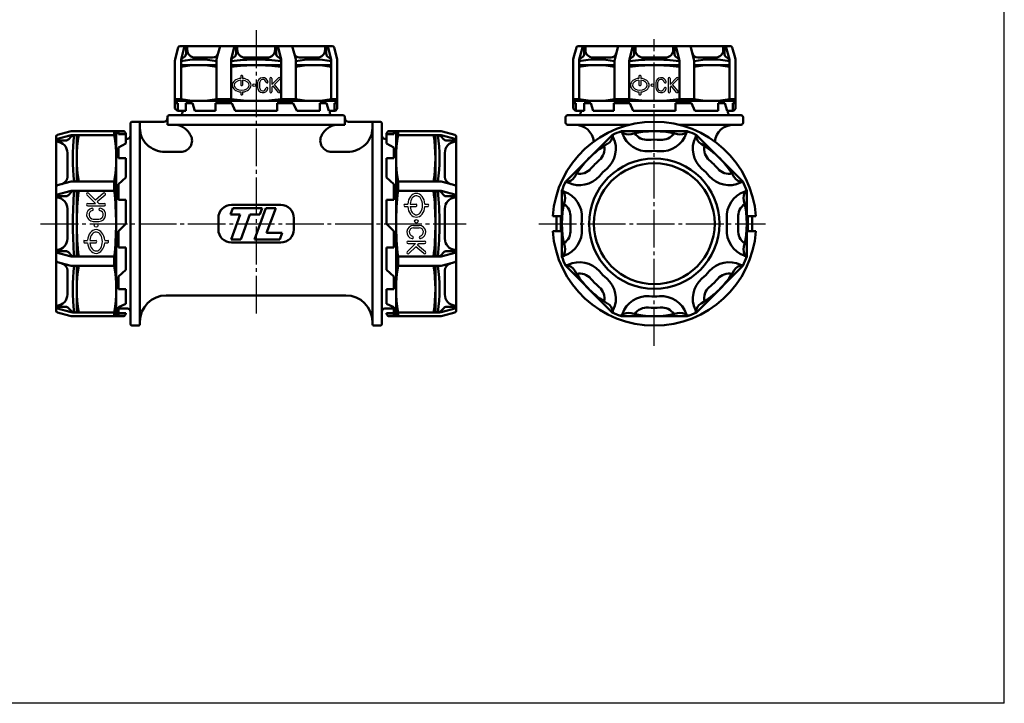
# Model space of a CAD drawing. Units: millimetres. Extents: x 24 to 820, y 18 to 576.
# Drawn here: x 559 to 820, y 18 to 199 of the extents above; entities that cross this region are included whole.
import ezdxf

# ---------------------------------------------------------------- set-up
doc = ezdxf.new("R2010")
doc.units = ezdxf.units.MM
doc.linetypes.add('一点鎖線', pattern=[13, 10, -1, 1, -1])
doc.linetypes.add('実線', pattern=[0])
doc.layers.add('作図1', color=1, linetype='実線', lineweight=30)
doc.layers.add('基準ﾚｲﾔｸﾞﾙｰﾌﾟ', color=3, linetype='実線', lineweight=30)

# ---------------------------------------------------------------- blocks, each defined once
blk = doc.blocks.new('BLKF046')
at = {"color": 0, "linetype": 'ByBlock', "lineweight": -2}
for p, q in [((576.59, 152.4), (578.82, 150.18)), ((577.03, 152.85), (578.84, 151.05)), ((581, 152.87), (578.84, 151.05)), ((581.41, 152.39), (579.28, 150.6)), ((576.81, 150.18), (578.82, 150.18)), ((576.81, 149.55), (581.2, 149.55)), ((579.28, 150.6), (579.7, 150.18)), ((579.7, 150.18), (581.2, 150.18)), ((578.26, 146.04), (579.76, 146.04)), ((578.26, 145.41), (579.76, 145.41)), ((575.87, 140.39), (576.73, 140.39)), ((575.87, 139.76), (576.73, 139.76)), ((577.36, 140.39), (579.01, 140.39)), ((577.36, 139.76), (579.01, 139.76)), ((581.29, 140.39), (582.15, 140.39)), ((581.29, 139.76), (582.15, 139.76))]:
    blk.add_line(p, q, dxfattribs=at)
blk.add_circle((579.01, 144.31), 0.471, dxfattribs=at)
for centre, radius, start, end in [((576.81, 152.63), 0.314, 45, 225), ((581.2, 152.63), 0.314, 310, 130), ((576.81, 149.86), 0.314, 90, 270), ((578.26, 147.17), 1.76, 100.3232, 270), ((577.94, 148.58), 0.314, 282.5559, 102.5559), ((580.08, 148.58), 0.314, 77.4441, 257.4441), ((579.76, 147.17), 1.76, 270, 77.4441), ((581.2, 149.86), 0.314, 270, 90), ((578.26, 147.17), 1.13, 102.5559, 270), ((579.76, 147.17), 1.13, 270, 77.4441), ((576.11, 140.08), 0.392, 126.8699, 233.1301), ((578.77, 140.08), 0.392, 306.8699, 53.1301), ((581.91, 140.08), 0.392, 306.8699, 53.1301)]:
    blk.add_arc(centre, radius, start, end, dxfattribs=at)
for major_axis, ratio, start_param, end_param in [((0, -3.14), 0.73, 1.670964, 4.612222), ((0, -2.51), 0.6625, 4.837717, 10.870194), ((0, -3.14), 0.73, 4.812556, 7.753814)]:
    blk.add_ellipse((579.01, 140.08), major_axis=major_axis, ratio=ratio, start_param=start_param, end_param=end_param, dxfattribs=at)
blk = doc.blocks.new('BLKF045')
at = {"color": 0, "linetype": 'ByBlock', "lineweight": -2}
for p, q in [((568.41, 144.8), (568.41, 167.85)), ((572.03, 169.2), (568.78, 168.33)), ((572.03, 168.18), (568.78, 167.31)), ((571.71, 167.13), (572.51, 167.97)), ((586.41, 169.3), (572.81, 169.3)), ((583.81, 168.28), (572.81, 168.28)), ((573.91, 155.97), (573.91, 168.28)), ((583.81, 168.28), (583.81, 169.3)), ((584.31, 144.82), (584.31, 169.3)), ((584.91, 168.47), (584.91, 169.3)), ((584.91, 169.22), (586.5, 169.22)), ((584.91, 168.47), (586.91, 168.47)), ((586.91, 168.8), (586.41, 169.3)), ((586.41, 169.22), (586.41, 169.3)), ((586.91, 166.02), (586.91, 168.8)), ((568.41, 166.83), (570.99, 166.83)), ((586.91, 166.02), (584.91, 164.95)), ((584.91, 162.13), (584.91, 164.95)), ((571.41, 157.24), (571.41, 163.54)), ((584.91, 162.13), (586.91, 162.13)), ((586.91, 157.05), (586.91, 162.13)), ((586.91, 157.05), (584.91, 155.28)), ((572.03, 155.87), (568.78, 155)), ((583.81, 155.97), (572.81, 155.97)), ((583.81, 153.51), (583.81, 155.97)), ((584.91, 151.14), (584.91, 155.28)), ((568.41, 152.05), (570.99, 152.05)), ((572.03, 153.4), (568.78, 152.53)), ((571.71, 152.36), (572.51, 153.2)), ((583.81, 153.51), (572.81, 153.51)), ((573.91, 144.8), (573.91, 153.51)), ((571.41, 144.8), (571.41, 148.77)), ((584.91, 151.14), (586.91, 151.14)), ((586.91, 144.8), (586.91, 151.14)), ((568.41, 144.8), (568.41, 121.76)), ((571.41, 144.8), (571.41, 140.84)), ((573.91, 144.8), (573.91, 136.1)), ((584.31, 144.79), (584.31, 120.3)), ((584.91, 142.81), (586.91, 144.8)), ((584.91, 142.81), (584.91, 138.46)), ((586.91, 138.46), (584.91, 138.46)), ((586.91, 138.46), (586.91, 132.55)), ((568.41, 137.56), (570.99, 137.56)), ((572.03, 136.2), (568.78, 137.07)), ((571.71, 137.25), (572.51, 136.41)), ((583.81, 136.1), (572.81, 136.1)), ((583.81, 136.1), (583.81, 133.63)), ((572.03, 133.74), (568.78, 134.61)), ((583.81, 133.63), (572.81, 133.63)), ((573.91, 133.63), (573.91, 121.32)), ((571.41, 132.37), (571.41, 126.07)), ((584.91, 130.86), (586.91, 132.55)), ((584.91, 130.86), (584.91, 127.49)), ((586.91, 127.49), (584.91, 127.49)), ((586.91, 127.49), (586.91, 123.59)), ((568.41, 122.78), (570.99, 122.78)), ((584.91, 122.66), (586.91, 123.59)), ((584.91, 122.66), (584.91, 120.3)), ((572.03, 121.43), (568.78, 122.3)), ((572.03, 120.41), (568.78, 121.28)), ((571.71, 122.47), (572.51, 121.63)), ((583.81, 121.32), (572.81, 121.32)), ((586.41, 120.3), (572.81, 120.3)), ((583.81, 121.32), (583.81, 120.3)), ((584.91, 121.14), (586.91, 121.14)), ((584.91, 120.38), (586.5, 120.38)), ((586.91, 120.8), (586.41, 120.3)), ((586.91, 121.14), (586.91, 120.8))]:
    blk.add_line(p, q, dxfattribs=at)
for centre, radius, start, end in [((568.91, 167.85), 0.5, 105, 180), ((568.91, 166.83), 0.5, 105, 180), ((570.99, 167.83), 1, 270, 316.216), ((572.81, 166.3), 3, 90, 105), ((572.81, 165.28), 3, 90, 105), ((573.24, 167.28), 1, 90, 136.216), ((620.99, 162.13), 48.15, 172.656, 187.344), ((612.04, 162.13), 38.13, 170.7105, 189.2895), ((546.19, 162.13), 38.13, 350.7105, 9.2895), ((568.71, 166.83), 0.3, 180, 264.7841), ((568.41, 163.54), 3, 0, 84.7841), ((569.41, 157.24), 2, 285, 0), ((568.91, 154.52), 0.5, 105, 180), ((572.81, 152.97), 3, 90, 105), ((568.91, 152.05), 0.5, 105, 180), ((568.71, 152.05), 0.3, 180, 264.7841), ((568.41, 148.77), 3, 0, 84.7841), ((570.99, 153.05), 1, 270, 316.216), ((572.81, 150.51), 3, 90, 105), ((573.24, 152.51), 1, 90, 136.216), ((668.93, 144.8), 96.09, 174.8035, 180), ((649.91, 144.8), 76, 173.4241, 180), ((508.31, 144.8), 76, 0, 6.5759), ((668.93, 144.8), 96.09, 180, 185.1965), ((649.91, 144.8), 76, 180, 186.5759), ((508.31, 144.8), 76, 353.4241, 0), ((568.41, 140.84), 3, 275.2159, 0), ((568.71, 137.56), 0.3, 95.2159, 180), ((568.91, 137.56), 0.5, 180, 255), ((570.99, 136.56), 1, 43.784, 90), ((572.81, 139.1), 3, 255, 270), ((573.24, 137.1), 1, 223.784, 270), ((568.91, 135.09), 0.5, 180, 255), ((569.41, 132.37), 2, 0, 75), ((572.81, 136.63), 3, 255, 270), ((620.99, 127.48), 48.15, 172.656, 187.344), ((612.04, 127.48), 38.13, 170.7105, 189.2895), ((546.19, 127.48), 38.13, 350.7105, 9.2895), ((568.41, 126.07), 3, 275.2159, 0), ((568.71, 122.78), 0.3, 95.2159, 180), ((568.91, 122.78), 0.5, 180, 255), ((570.99, 121.78), 1, 43.784, 90), ((568.91, 121.76), 0.5, 180, 255), ((572.81, 124.32), 3, 255, 270), ((572.81, 123.3), 3, 255, 270), ((573.24, 122.32), 1, 223.784, 270)]:
    blk.add_arc(centre, radius, start, end, dxfattribs=at)
at = {"color": 0, "linetype": 'ByBlock', "lineweight": 30}
blk.add_blockref('BLKF046', (0, 0), dxfattribs=at)
blk = doc.blocks.new('BLKF070')
at = {"color": 0, "linetype": 'ByBlock', "lineweight": -2}
for p, q in [((660.72, 149.98), (661.58, 149.98)), ((660.72, 149.35), (661.58, 149.35)), ((662.2, 149.98), (663.85, 149.98)), ((662.21, 149.35), (663.85, 149.35)), ((666.13, 149.98), (666.99, 149.98)), ((666.13, 149.35), (666.99, 149.35)), ((663.1, 144.33), (664.61, 144.33)), ((663.1, 143.7), (664.61, 143.7)), ((661.44, 137.34), (663.66, 139.56)), ((661.66, 140.19), (666.05, 140.19)), ((661.66, 139.56), (663.66, 139.56)), ((661.88, 136.89), (663.68, 138.69)), ((665.85, 136.88), (663.68, 138.69)), ((664.13, 139.14), (664.55, 139.56)), ((666.25, 137.36), (664.13, 139.14)), ((664.55, 139.56), (666.05, 139.56))]:
    blk.add_line(p, q, dxfattribs=at)
blk.add_circle((663.85, 145.43), 0.471, dxfattribs=at)
for centre, radius, start, end in [((660.95, 149.67), 0.392, 126.8699, 233.1301), ((663.62, 149.67), 0.392, 306.8699, 53.1301), ((666.76, 149.67), 0.392, 306.8699, 53.1301), ((663.1, 142.58), 1.76, 90, 259.6768), ((663.1, 142.58), 1.13, 90, 257.4441), ((664.61, 142.58), 1.76, 282.5559, 90), ((664.61, 142.58), 1.13, 282.5559, 90), ((662.79, 141.17), 0.314, 257.4441, 77.4441), ((664.92, 141.17), 0.314, 102.5559, 282.5559), ((661.66, 139.88), 0.314, 90, 270), ((666.05, 139.88), 0.314, 270, 90), ((661.66, 137.12), 0.314, 135, 315), ((666.05, 137.12), 0.314, 230, 50)]:
    blk.add_arc(centre, radius, start, end, dxfattribs=at)
for major_axis, ratio, start_param, end_param in [((0, 3.14), 0.73, 4.812556, 7.753814), ((0, 2.51), 0.6625, 1.696176, 7.728654), ((0, 3.14), 0.73, 1.670964, 4.612222)]:
    blk.add_ellipse((663.85, 149.67), major_axis=major_axis, ratio=ratio, start_param=start_param, end_param=end_param, dxfattribs=at)
blk = doc.blocks.new('BLKF069')
at = {"color": 0, "linetype": 'ByBlock', "lineweight": -2}
for p, q in [((655.91, 168.8), (656.41, 169.3)), ((655.91, 166.02), (655.91, 168.8)), ((657.91, 168.47), (655.91, 168.47)), ((657.91, 169.22), (656.33, 169.22)), ((656.41, 169.3), (670.02, 169.3)), ((656.41, 169.22), (656.41, 169.3)), ((657.91, 168.47), (657.91, 169.3)), ((658.51, 144.82), (658.51, 169.3)), ((659.01, 168.28), (659.01, 169.3)), ((659.01, 168.28), (670.02, 168.28)), ((668.91, 155.97), (668.91, 168.28)), ((671.12, 167.13), (670.31, 167.97)), ((670.8, 169.2), (674.04, 168.33)), ((670.8, 168.18), (674.04, 167.31)), ((674.41, 144.8), (674.41, 167.85)), ((655.91, 166.02), (657.91, 164.95)), ((657.91, 162.13), (657.91, 164.95)), ((674.41, 166.83), (671.84, 166.83)), ((657.91, 162.13), (655.91, 162.13)), ((655.91, 157.05), (655.91, 162.13)), ((671.41, 157.24), (671.41, 163.54)), ((655.91, 157.05), (657.91, 155.28)), ((657.91, 151.14), (657.91, 155.28)), ((659.01, 155.97), (670.02, 155.97)), ((659.01, 153.51), (659.01, 155.97)), ((670.8, 155.87), (674.04, 155)), ((659.01, 153.51), (670.02, 153.51)), ((668.91, 144.8), (668.91, 153.51)), ((671.12, 152.36), (670.31, 153.2)), ((670.8, 153.4), (674.04, 152.53)), ((674.41, 152.05), (671.84, 152.05)), ((655.91, 144.8), (655.91, 151.14)), ((657.91, 151.14), (655.91, 151.14)), ((671.41, 144.8), (671.41, 148.77)), ((657.91, 142.81), (655.91, 144.8)), ((658.51, 144.79), (658.51, 120.3)), ((668.91, 144.8), (668.91, 136.1)), ((671.41, 144.8), (671.41, 140.84)), ((674.41, 144.8), (674.41, 121.76)), ((657.91, 142.81), (657.91, 138.46)), ((655.91, 138.46), (655.91, 132.55)), ((655.91, 138.46), (657.91, 138.46)), ((659.01, 136.1), (670.02, 136.1)), ((659.01, 136.1), (659.01, 133.63)), ((671.12, 137.25), (670.31, 136.41)), ((670.8, 136.2), (674.04, 137.07)), ((674.41, 137.56), (671.84, 137.56)), ((659.01, 133.63), (670.02, 133.63)), ((668.91, 133.63), (668.91, 121.32)), ((670.8, 133.74), (674.04, 134.61)), ((657.91, 130.86), (655.91, 132.55)), ((657.91, 130.86), (657.91, 127.49)), ((671.41, 132.37), (671.41, 126.07)), ((655.91, 127.49), (657.91, 127.49)), ((655.91, 127.49), (655.91, 123.59)), ((657.91, 122.66), (655.91, 123.59)), ((657.91, 122.66), (657.91, 120.3)), ((674.41, 122.78), (671.84, 122.78)), ((657.91, 121.14), (655.91, 121.14)), ((655.91, 121.14), (655.91, 120.8)), ((655.91, 120.8), (656.41, 120.3)), ((657.91, 120.38), (656.33, 120.38)), ((656.41, 120.3), (670.02, 120.3)), ((659.01, 121.32), (670.02, 121.32)), ((659.01, 121.32), (659.01, 120.3)), ((671.12, 122.47), (670.31, 121.63)), ((670.8, 121.43), (674.04, 122.3)), ((670.8, 120.41), (674.04, 121.28))]:
    blk.add_line(p, q, dxfattribs=at)
for centre, radius, start, end in [((696.64, 162.13), 38.13, 170.7105, 189.2895), ((630.79, 162.13), 38.13, 350.7105, 9.2895), ((621.84, 162.13), 48.15, 352.656, 7.344), ((669.59, 167.28), 1, 43.784, 90), ((670.02, 166.3), 3, 75, 90), ((670.02, 165.28), 3, 75, 90), ((671.84, 167.83), 1, 223.784, 270), ((673.91, 167.85), 0.5, 0, 75), ((673.91, 166.83), 0.5, 0, 75), ((674.41, 163.54), 3, 95.2159, 180), ((674.11, 166.83), 0.3, 275.2159, 0), ((673.41, 157.24), 2, 180, 255), ((670.02, 152.97), 3, 75, 90), ((673.91, 154.52), 0.5, 0, 75), ((734.51, 144.8), 76, 173.4241, 180), ((592.91, 144.8), 76, 0, 6.5759), ((573.89, 144.8), 96.09, 0, 5.1965), ((669.59, 152.51), 1, 43.784, 90), ((670.02, 150.51), 3, 75, 90), ((671.84, 153.05), 1, 223.784, 270), ((674.41, 148.77), 3, 95.2159, 180), ((673.91, 152.05), 0.5, 0, 75), ((674.11, 152.05), 0.3, 275.2159, 0), ((734.51, 144.8), 76, 180, 186.5759), ((592.91, 144.8), 76, 353.4241, 0), ((573.89, 144.8), 96.09, 354.8035, 0), ((674.41, 140.84), 3, 180, 264.7841), ((669.59, 137.1), 1, 270, 316.216), ((670.02, 139.1), 3, 270, 285), ((671.84, 136.56), 1, 90, 136.216), ((673.91, 137.56), 0.5, 285, 0), ((674.11, 137.56), 0.3, 0, 84.7841), ((696.64, 127.48), 38.13, 170.7105, 189.2895), ((630.79, 127.48), 38.13, 350.7105, 9.2895), ((621.84, 127.48), 48.15, 352.656, 7.344), ((670.02, 136.63), 3, 270, 285), ((673.41, 132.37), 2, 105, 180), ((673.91, 135.09), 0.5, 285, 0), ((674.41, 126.07), 3, 180, 264.7841), ((671.84, 121.78), 1, 90, 136.216), ((673.91, 122.78), 0.5, 285, 0), ((674.11, 122.78), 0.3, 0, 84.7841), ((669.59, 122.32), 1, 270, 316.216), ((670.02, 124.32), 3, 270, 285), ((670.02, 123.3), 3, 270, 285), ((673.91, 121.76), 0.5, 285, 0)]:
    blk.add_arc(centre, radius, start, end, dxfattribs=at)
at = {"color": 0, "linetype": 'ByBlock', "lineweight": 30}
blk.add_blockref('BLKF070', (0, 0), dxfattribs=at)
blk = doc.blocks.new('BLKF092')
at = {"color": 0, "linetype": 'ByBlock', "lineweight": -2}
for p, q in [((722.83, 183.96), (722.83, 183.28)), ((722.83, 182.78), (722.83, 181.48)), ((723.33, 183.96), (723.33, 183.28)), ((723.33, 182.78), (723.33, 181.48)), ((730.57, 183.22), (730.57, 179.74)), ((732.83, 183.39), (731.07, 181.63)), ((731.07, 183.22), (731.07, 181.63)), ((733.18, 183.04), (731.75, 181.62)), ((727.3, 182.08), (727.3, 180.88)), ((727.79, 182.08), (727.79, 180.88)), ((731.4, 181.27), (731.07, 180.93)), ((731.07, 180.93), (731.07, 179.74)), ((732.81, 179.58), (731.4, 181.27)), ((733.19, 179.9), (731.75, 181.62)), ((722.83, 179.68), (722.83, 179)), ((723.33, 179.68), (723.33, 179))]:
    blk.add_line(p, q, dxfattribs=at)
blk.add_circle((726.43, 181.48), 0.372, dxfattribs=at)
for centre, radius, start, end in [((723.08, 183.77), 0.31, 36.8699, 143.1301), ((728.69, 182.08), 1.39, 10.3232, 180), ((728.69, 182.08), 0.893, 12.5559, 180), ((730.82, 183.22), 0.248, 0, 180), ((733, 183.22), 0.248, 315, 135), ((723.08, 181.67), 0.31, 216.8699, 323.1301), ((728.69, 180.88), 1.39, 180, 347.4441), ((728.69, 180.88), 0.893, 180, 347.4441), ((729.8, 182.32), 0.248, 192.5559, 12.5559), ((729.8, 180.64), 0.248, 347.4441, 167.4441), ((723.08, 179.19), 0.31, 216.8699, 323.1301), ((730.82, 179.74), 0.248, 180, 0), ((733, 179.74), 0.248, 220, 40)]:
    blk.add_arc(centre, radius, start, end, dxfattribs=at)
for major_axis, ratio, start_param, end_param in [((-2.48, 0), 0.73, 4.812556, 7.753814), ((-1.98, 0), 0.6625, 4.837717, 10.870194), ((-2.48, 0), 0.73, 1.670964, 4.612222)]:
    blk.add_ellipse((723.08, 181.48), major_axis=major_axis, ratio=ratio, start_param=start_param, end_param=end_param, dxfattribs=at)
blk = doc.blocks.new('BLKF091')
at = {"color": 0, "linetype": 'ByBlock', "lineweight": -2}
for p, q in [((705.52, 188.68), (706.25, 191.43)), ((726.91, 191.8), (706.73, 191.8)), ((707.02, 188.3), (707.86, 191.43)), ((708.34, 191.8), (708.34, 189.8)), ((708.64, 190.8), (708.64, 191.5)), ((716.5, 188.68), (717.34, 191.8)), ((720.38, 188.68), (721.12, 191.43)), ((721.6, 191.8), (721.6, 189.8)), ((721.9, 190.8), (721.9, 191.5)), ((726.91, 191.8), (747.09, 191.8)), ((731.92, 190.8), (731.92, 191.5)), ((732.22, 191.8), (732.22, 189.8)), ((733.44, 188.68), (732.71, 191.43)), ((737.32, 188.68), (736.49, 191.8)), ((745.18, 190.8), (745.18, 191.5)), ((745.48, 191.8), (745.48, 189.8)), ((746.81, 188.3), (745.97, 191.43)), ((748.31, 188.68), (747.57, 191.43)), ((705.41, 175.34), (705.41, 187.91)), ((707.02, 177.8), (707.02, 188.3)), ((707.94, 189), (707.42, 188.6)), ((710.64, 188.8), (715.38, 188.8)), ((716.4, 177.8), (716.4, 187.91)), ((721.2, 189), (720.68, 188.6)), ((723.9, 188.8), (726.91, 188.8)), ((729.92, 188.8), (726.91, 188.8)), ((732.62, 189), (733.15, 188.6)), ((737.43, 177.8), (737.43, 187.91)), ((743.18, 188.8), (738.44, 188.8)), ((745.88, 189), (746.41, 188.6)), ((746.81, 177.8), (746.81, 188.3)), ((748.41, 175.2), (748.41, 187.91)), ((707.02, 186.8), (716.4, 186.8)), ((720.28, 177.8), (720.28, 187.8)), ((720.28, 186.8), (726.91, 186.8)), ((733.55, 186.8), (726.91, 186.8)), ((733.55, 177.8), (733.55, 187.8)), ((746.81, 186.8), (737.43, 186.8)), ((720.28, 184.3), (720.28, 184.3)), ((733.55, 184.3), (733.55, 184.3)), ((707.02, 177.8), (705.41, 177.8)), ((720.28, 177.8), (716.4, 177.8)), ((733.55, 177.8), (737.43, 177.8)), ((746.81, 177.8), (748.41, 177.8)), ((726.91, 177.3), (705.41, 177.3)), ((706.15, 176.7), (705.41, 176.7)), ((705.41, 175.34), (706.05, 174.7)), ((706.15, 176.7), (706.15, 174.7)), ((708.29, 176.7), (708.29, 174.7)), ((708.29, 176.7), (710.09, 176.7)), ((710.69, 174.7), (710.09, 176.7)), ((716.16, 174.7), (716.16, 176.7)), ((716.16, 176.7), (720.44, 176.7)), ((720.44, 176.7), (721.35, 174.7)), ((726.91, 177.3), (748.41, 177.3)), ((732.48, 174.7), (732.48, 176.7)), ((732.48, 176.7), (736.75, 176.7)), ((736.75, 176.7), (737.66, 174.7)), ((743.8, 176.7), (743.8, 174.7)), ((743.8, 176.7), (745.59, 176.7)), ((746.2, 174.7), (745.59, 176.7)), ((747.68, 176.7), (747.68, 174.7)), ((747.68, 176.7), (748.41, 176.7)), ((747.91, 174.7), (748.41, 175.2)), ((706.05, 174.7), (708.29, 174.7)), ((710.69, 174.7), (716.16, 174.7)), ((721.35, 174.7), (726.91, 174.7)), ((732.48, 174.7), (726.91, 174.7)), ((743.8, 174.7), (737.66, 174.7)), ((747.91, 174.7), (746.2, 174.7))]:
    blk.add_line(p, q, dxfattribs=at)
for centre, radius, start, end in [((706.73, 191.3), 0.5, 90, 165), ((708.34, 191.3), 0.5, 90, 165), ((708.34, 191.5), 0.3, 0, 90), ((710.64, 190.8), 2, 180, 270), ((721.6, 191.3), 0.5, 90, 165), ((721.6, 191.5), 0.3, 0, 90), ((723.9, 190.8), 2, 180, 270), ((729.92, 190.8), 2, 270, 0), ((732.22, 191.5), 0.3, 90, 180), ((732.22, 191.3), 0.5, 15, 90), ((743.18, 190.8), 2, 270, 0), ((745.48, 191.5), 0.3, 90, 180), ((745.48, 191.3), 0.5, 15, 90), ((747.09, 191.3), 0.5, 15, 90), ((708.41, 187.91), 3, 165, 180), ((708.02, 187.8), 1, 127.1157, 180), ((711.71, 166.05), 22.25, 77.8305, 102.1695), ((707.34, 189.8), 1, 307.1157, 0), ((715.38, 190.3), 1.5, 270, 345), ((719.4, 187.91), 3, 165, 180), ((723.28, 187.91), 3, 165, 180), ((721.28, 187.8), 1, 127.1157, 180), ((726.91, 144.05), 44.25, 90, 98.6214), ((720.6, 189.8), 1, 307.1157, 0), ((726.91, 144.05), 44.25, 81.3786, 90), ((733.22, 189.8), 1, 180, 232.8843), ((732.55, 187.8), 1, 0, 52.8843), ((730.55, 187.91), 3, 0, 15), ((738.44, 190.3), 1.5, 195, 270), ((734.43, 187.91), 3, 0, 15), ((742.12, 166.05), 22.25, 77.8305, 102.1695), ((746.48, 189.8), 1, 180, 232.8843), ((745.81, 187.8), 1, 0, 52.8843), ((745.41, 187.91), 3, 0, 15), ((711.71, 164.55), 22.25, 77.8305, 102.1695), ((726.91, 142.55), 44.25, 90, 98.6214), ((726.91, 142.55), 44.25, 81.3786, 90), ((742.12, 164.55), 22.25, 77.8305, 102.1695), ((711.71, 199.55), 22.25, 257.8305, 282.1695), ((726.91, 221.55), 44.25, 261.3786, 270), ((726.91, 221.55), 44.25, 270, 278.6214), ((742.12, 199.55), 22.25, 257.8305, 282.1695)]:
    blk.add_arc(centre, radius, start, end, dxfattribs=at)
at = {"color": 0, "linetype": 'ByBlock', "lineweight": 30}
blk.add_blockref('BLKF092', (0, 0), dxfattribs=at)
blk = doc.blocks.new('BLKF094')
at = {"color": 0, "linetype": 'ByBlock', "lineweight": -2}
for p, q in [((617.33, 183.96), (617.33, 183.28)), ((617.33, 182.78), (617.33, 181.48)), ((617.83, 183.96), (617.83, 183.28)), ((617.83, 182.78), (617.83, 181.48)), ((625.07, 183.22), (625.07, 179.74)), ((627.33, 183.39), (625.57, 181.63)), ((625.57, 183.22), (625.57, 181.63)), ((627.68, 183.04), (626.25, 181.62)), ((621.8, 182.08), (621.8, 180.88)), ((622.29, 182.08), (622.29, 180.88)), ((625.9, 181.27), (625.57, 180.93)), ((625.57, 180.93), (625.57, 179.74)), ((627.31, 179.58), (625.9, 181.27)), ((627.69, 179.9), (626.25, 181.62)), ((617.33, 179.68), (617.33, 179)), ((617.83, 179.68), (617.83, 179))]:
    blk.add_line(p, q, dxfattribs=at)
blk.add_circle((620.93, 181.48), 0.372, dxfattribs=at)
for centre, radius, start, end in [((617.58, 183.77), 0.31, 36.8699, 143.1301), ((623.19, 182.08), 1.39, 10.3232, 180), ((623.19, 182.08), 0.893, 12.5559, 180), ((625.32, 183.22), 0.248, 0, 180), ((627.5, 183.22), 0.248, 315, 135), ((617.58, 181.67), 0.31, 216.8699, 323.1301), ((623.19, 180.88), 1.39, 180, 347.4441), ((623.19, 180.88), 0.893, 180, 347.4441), ((624.3, 182.32), 0.248, 192.5559, 12.5559), ((624.3, 180.64), 0.248, 347.4441, 167.4441), ((617.58, 179.19), 0.31, 216.8699, 323.1301), ((625.32, 179.74), 0.248, 180, 0), ((627.5, 179.74), 0.248, 220, 40)]:
    blk.add_arc(centre, radius, start, end, dxfattribs=at)
for major_axis, ratio, start_param, end_param in [((-2.48, 0), 0.73, 4.812556, 7.753814), ((-1.98, 0), 0.6625, 4.837717, 10.870194), ((-2.48, 0), 0.73, 1.670964, 4.612222)]:
    blk.add_ellipse((617.58, 181.48), major_axis=major_axis, ratio=ratio, start_param=start_param, end_param=end_param, dxfattribs=at)
blk = doc.blocks.new('BLKF093')
at = {"color": 0, "linetype": 'ByBlock', "lineweight": -2}
for p, q in [((600.02, 188.68), (600.75, 191.43)), ((621.41, 191.8), (601.24, 191.8)), ((601.52, 188.3), (602.36, 191.43)), ((602.84, 191.8), (602.84, 189.8)), ((603.14, 190.8), (603.14, 191.5)), ((611, 188.68), (611.84, 191.8)), ((614.88, 188.68), (615.62, 191.43)), ((616.1, 191.8), (616.1, 189.8)), ((616.4, 190.8), (616.4, 191.5)), ((621.41, 191.8), (641.59, 191.8)), ((626.43, 190.8), (626.43, 191.5)), ((626.73, 191.8), (626.73, 189.8)), ((627.94, 188.68), (627.21, 191.43)), ((631.82, 188.68), (630.99, 191.8)), ((639.69, 190.8), (639.69, 191.5)), ((639.99, 191.8), (639.99, 189.8)), ((641.31, 188.3), (640.47, 191.43)), ((642.81, 188.68), (642.08, 191.43)), ((599.91, 175.34), (599.91, 187.91)), ((601.52, 177.8), (601.52, 188.3)), ((602.45, 189), (601.92, 188.6)), ((605.14, 188.8), (609.88, 188.8)), ((610.9, 177.8), (610.9, 187.91)), ((615.71, 189), (615.18, 188.6)), ((618.4, 188.8), (621.41, 188.8)), ((624.43, 188.8), (621.41, 188.8)), ((627.12, 189), (627.65, 188.6)), ((631.93, 177.8), (631.93, 187.91)), ((637.69, 188.8), (632.94, 188.8)), ((640.38, 189), (640.91, 188.6)), ((641.31, 177.8), (641.31, 188.3)), ((642.91, 175.2), (642.91, 187.91)), ((601.52, 186.8), (610.9, 186.8)), ((614.78, 177.8), (614.78, 187.8)), ((614.78, 186.8), (621.41, 186.8)), ((628.05, 186.8), (621.41, 186.8)), ((628.05, 177.8), (628.05, 187.8)), ((641.31, 186.8), (631.93, 186.8)), ((614.78, 184.3), (614.78, 184.3)), ((628.05, 184.3), (628.05, 184.3)), ((601.52, 177.8), (599.91, 177.8)), ((614.78, 177.8), (610.9, 177.8)), ((628.05, 177.8), (631.93, 177.8)), ((641.31, 177.8), (642.91, 177.8)), ((621.41, 177.3), (599.91, 177.3)), ((600.65, 176.7), (599.91, 176.7)), ((599.91, 175.34), (600.55, 174.7)), ((600.65, 176.7), (600.65, 174.7)), ((602.79, 176.7), (602.79, 174.7)), ((602.79, 176.7), (604.59, 176.7)), ((605.19, 174.7), (604.59, 176.7)), ((610.66, 174.7), (610.66, 176.7)), ((610.66, 176.7), (614.94, 176.7)), ((614.94, 176.7), (615.85, 174.7)), ((621.41, 177.3), (642.91, 177.3)), ((626.98, 174.7), (626.98, 176.7)), ((626.98, 176.7), (631.25, 176.7)), ((631.25, 176.7), (632.16, 174.7)), ((638.3, 176.7), (638.3, 174.7)), ((638.3, 176.7), (640.09, 176.7)), ((640.7, 174.7), (640.09, 176.7)), ((642.18, 176.7), (642.18, 174.7)), ((642.18, 176.7), (642.91, 176.7)), ((642.41, 174.7), (642.91, 175.2)), ((600.55, 174.7), (602.79, 174.7)), ((605.19, 174.7), (610.66, 174.7)), ((615.85, 174.7), (621.41, 174.7)), ((626.98, 174.7), (621.41, 174.7)), ((638.3, 174.7), (632.16, 174.7)), ((642.41, 174.7), (640.7, 174.7))]:
    blk.add_line(p, q, dxfattribs=at)
for centre, radius, start, end in [((601.24, 191.3), 0.5, 90, 165), ((602.84, 191.3), 0.5, 90, 165), ((602.84, 191.5), 0.3, 0, 90), ((605.14, 190.8), 2, 180, 270), ((616.1, 191.3), 0.5, 90, 165), ((616.1, 191.5), 0.3, 0, 90), ((618.4, 190.8), 2, 180, 270), ((624.43, 190.8), 2, 270, 0), ((626.73, 191.5), 0.3, 90, 180), ((626.73, 191.3), 0.5, 15, 90), ((637.69, 190.8), 2, 270, 0), ((639.99, 191.5), 0.3, 90, 180), ((639.99, 191.3), 0.5, 15, 90), ((641.59, 191.3), 0.5, 15, 90), ((602.91, 187.91), 3, 165, 180), ((602.52, 187.8), 1, 127.1157, 180), ((606.21, 166.05), 22.25, 77.8305, 102.1695), ((601.84, 189.8), 1, 307.1157, 0), ((609.88, 190.3), 1.5, 270, 345), ((613.9, 187.91), 3, 165, 180), ((617.78, 187.91), 3, 165, 180), ((615.78, 187.8), 1, 127.1157, 180), ((621.41, 144.05), 44.25, 90, 98.6214), ((615.1, 189.8), 1, 307.1157, 0), ((621.41, 144.05), 44.25, 81.3786, 90), ((627.73, 189.8), 1, 180, 232.8843), ((627.05, 187.8), 1, 0, 52.8843), ((625.05, 187.91), 3, 0, 15), ((632.94, 190.3), 1.5, 195, 270), ((628.93, 187.91), 3, 0, 15), ((636.62, 166.05), 22.25, 77.8305, 102.1695), ((640.99, 189.8), 1, 180, 232.8843), ((640.31, 187.8), 1, 0, 52.8843), ((639.91, 187.91), 3, 0, 15), ((606.21, 164.55), 22.25, 77.8305, 102.1695), ((621.41, 142.55), 44.25, 90, 98.6214), ((621.41, 142.55), 44.25, 81.3786, 90), ((636.62, 164.55), 22.25, 77.8305, 102.1695), ((606.21, 199.55), 22.25, 257.8305, 282.1695), ((621.41, 221.55), 44.25, 261.3786, 270), ((621.41, 221.55), 44.25, 270, 278.6214), ((636.62, 199.55), 22.25, 257.8305, 282.1695)]:
    blk.add_arc(centre, radius, start, end, dxfattribs=at)
at = {"color": 0, "linetype": 'ByBlock', "lineweight": 30}
blk.add_blockref('BLKF094', (0, 0), dxfattribs=at)
blk = doc.blocks.new('BLKF106')
at = {"color": 0, "linetype": 'ByBlock', "lineweight": -2}
for p, q in [((703.43, 155.97), (715.74, 168.28)), ((715.96, 167.83), (716.04, 167.65)), ((735.62, 169.3), (718.21, 169.3)), ((718.38, 168.83), (718.44, 168.64)), ((735.45, 168.83), (735.38, 168.64)), ((737.87, 167.83), (737.78, 167.65)), ((750.39, 155.97), (738.08, 168.28)), ((703.89, 155.76), (704.07, 155.67)), ((749.94, 155.76), (749.76, 155.67)), ((702.41, 136.1), (702.41, 153.51)), ((702.89, 153.34), (703.07, 153.27)), ((750.94, 153.34), (750.75, 153.27)), ((751.41, 153.51), (751.41, 136.1)), ((702.89, 136.27), (703.07, 136.33)), ((750.94, 136.27), (750.75, 136.33)), ((715.74, 121.32), (703.43, 133.63)), ((703.89, 133.85), (704.07, 133.93)), ((750.39, 133.63), (738.08, 121.32)), ((749.94, 133.85), (749.76, 133.93)), ((715.96, 121.78), (716.04, 121.96)), ((735.62, 120.3), (718.21, 120.3)), ((718.38, 120.78), (718.44, 120.96)), ((735.45, 120.78), (735.38, 120.96)), ((737.87, 121.78), (737.78, 121.96))]:
    blk.add_line(p, q, dxfattribs=at)
blk.add_circle((726.91, 144.8), 17.25, dxfattribs=at)
for centre, radius, start, end in [((709.72, 164.64), 7, 310.9088, 25.4428), ((712.94, 168.49), 3, 300.5369, 352.6369), ((726.91, 144.8), 26, 109.5572, 115.4428), ((716.41, 168.04), 0.5, 114.3193, 205.4428), ((717.91, 168.66), 0.5, 18.9952, 110.6807), ((720.04, 171.43), 3, 232.363, 284.4631), ((725.04, 170.99), 7, 199.5572, 274.0912), ((726.91, 144.8), 24.5, 75.5369, 104.4631), ((725.04, 170.99), 4, 214.0322, 274.0912), ((726.91, 144.8), 22.25, 85.9088, 94.0912), ((728.79, 170.99), 7, 265.9088, 340.4428), ((728.79, 170.99), 4, 265.9088, 326.3867), ((733.78, 171.43), 3, 255.5369, 307.6369), ((735.92, 168.66), 0.5, 69.3193, 160.4428), ((726.91, 144.8), 26, 64.5572, 70.4428), ((744.1, 164.64), 7, 154.5572, 229.0912), ((737.41, 168.04), 0.5, 333.9952, 65.6807), ((740.89, 168.49), 3, 187.363, 239.4631), ((726.91, 144.8), 24.5, 120.5369, 149.4631), ((709.72, 164.64), 4, 310.9088, 11.3867), ((726.91, 144.8), 24.5, 30.5369, 59.4631), ((744.1, 164.64), 4, 169.0322, 229.0912), ((726.91, 144.8), 19.25, 85.9088, 94.0912), ((707.07, 161.99), 4, 259.0322, 319.0912), ((726.91, 144.8), 22.25, 130.9088, 139.0912), ((726.91, 144.8), 19.25, 130.9088, 139.0912), ((726.91, 144.8), 19.25, 40.9088, 49.0912), ((726.91, 144.8), 22.25, 40.9088, 49.0912), ((746.75, 161.99), 4, 220.9088, 281.3867), ((703.23, 158.78), 3, 277.363, 329.4631), ((707.07, 161.99), 7, 244.5572, 319.0912), ((746.75, 161.99), 7, 220.9088, 295.4428), ((750.6, 158.78), 3, 210.5369, 262.6369), ((726.91, 144.8), 26, 154.5572, 160.4428), ((703.06, 153.81), 0.5, 159.3193, 250.4428), ((703.68, 155.3), 0.5, 63.9952, 155.6807), ((750.15, 155.3), 0.5, 24.3193, 115.4428), ((726.91, 144.8), 26, 19.5572, 25.4428), ((750.77, 153.81), 0.5, 288.9952, 20.6807), ((700.28, 151.67), 3, 345.5369, 37.6369), ((700.73, 146.68), 7, 355.9088, 70.4428), ((753.1, 146.68), 7, 109.5572, 184.0912), ((753.54, 151.67), 3, 142.363, 194.4631), ((726.91, 144.8), 24.5, 165.5369, 194.4631), ((700.73, 146.68), 4, 355.9088, 56.3867), ((753.1, 146.68), 4, 124.0322, 184.0912), ((726.91, 144.8), 24.5, 345.5369, 14.4631), ((726.91, 144.8), 22.25, 175.9088, 184.0912), ((726.91, 144.8), 19.25, 175.9088, 184.0912), ((726.91, 144.8), 19.25, 355.9088, 4.0912), ((726.91, 144.8), 22.25, 355.9088, 4.0912), ((700.73, 142.93), 4, 304.0322, 4.0912), ((700.73, 142.93), 7, 289.5572, 4.0912), ((753.1, 142.93), 7, 175.9088, 250.4428), ((753.1, 142.93), 4, 175.9088, 236.3867), ((700.28, 137.94), 3, 322.363, 14.4631), ((753.54, 137.94), 3, 165.5369, 217.6369), ((726.91, 144.8), 26, 199.5572, 205.4428), ((726.91, 144.8), 26, 199.5572, 205.4428), ((703.06, 135.8), 0.5, 108.9952, 200.6807), ((726.91, 144.8), 26, 334.5572, 340.4428), ((750.77, 135.8), 0.5, 339.3193, 70.4428), ((703.68, 134.3), 0.5, 204.3193, 295.4428), ((703.23, 130.83), 3, 30.5369, 82.6369), ((707.07, 127.61), 7, 40.9088, 115.4428), ((746.75, 127.61), 7, 64.5572, 139.0912), ((750.6, 130.83), 3, 97.363, 149.4631), ((750.15, 134.3), 0.5, 243.9952, 335.6807), ((726.91, 144.8), 24.5, 210.5369, 239.4631), ((707.07, 127.61), 4, 40.9088, 101.3867), ((726.91, 144.8), 19.25, 220.9088, 229.0912), ((726.91, 144.8), 24.5, 300.5369, 329.4631), ((726.91, 144.8), 19.25, 310.9088, 319.0912), ((746.75, 127.61), 4, 79.0322, 139.0912), ((726.91, 144.8), 22.25, 220.9088, 229.0912), ((709.72, 124.96), 4, 349.0322, 49.0912), ((709.72, 124.96), 7, 334.5572, 49.0912), ((744.1, 124.96), 7, 130.9088, 205.4428), ((744.1, 124.96), 4, 130.9088, 191.3867), ((726.91, 144.8), 22.25, 310.9088, 319.0912), ((725.04, 118.62), 7, 85.9088, 160.4428), ((726.91, 144.8), 19.25, 265.9088, 274.0912), ((728.79, 118.62), 7, 19.5572, 94.0912), ((712.94, 121.12), 3, 7.363, 59.4631), ((725.04, 118.62), 4, 85.9088, 146.3867), ((728.79, 118.62), 4, 34.0322, 94.0912), ((740.89, 121.12), 3, 120.5369, 172.6369), ((726.91, 144.8), 26, 244.5572, 250.4428), ((716.41, 121.57), 0.5, 153.9952, 245.6807), ((717.91, 120.95), 0.5, 249.3193, 340.4428), ((720.04, 118.17), 3, 75.5369, 127.6369), ((726.91, 144.8), 24.5, 255.5369, 284.4631), ((726.91, 144.8), 22.25, 265.9088, 274.0912), ((733.78, 118.17), 3, 52.363, 104.4631), ((735.92, 120.95), 0.5, 198.9952, 290.6807), ((726.91, 144.8), 26, 289.5572, 295.4428), ((737.41, 121.57), 0.5, 294.3193, 25.4428)]:
    blk.add_arc(centre, radius, start, end, dxfattribs=at)

msp = doc.modelspace()

# ---------------------------------------------------------------- linework, layer by layer
at = {"layer": '作図1', "color": 7, "linetype": '一点鎖線'}
for p, q in [((621.41, 196.02), (621.41, 121.05)), ((726.91, 112.47), (726.91, 193.67)), ((564.31, 144.8), (677.09, 144.8)), ((696.3, 144.8), (756.4, 144.8))]:
    msp.add_line(p, q, dxfattribs=at)
at = {"layer": '作図1', "color": 3, "lineweight": 50}
for p, q in [((597.91, 173), (597.91, 172.3)), ((597.91, 172.3), (597.91, 171)), ((601.11, 173.5), (598.41, 173.5)), ((601.11, 173.5), (641.71, 173.5)), ((601.91, 174.3), (601.91, 174.7)), ((640.91, 174.3), (640.91, 174.7)), ((641.71, 173.5), (644.41, 173.5)), ((644.91, 173), (644.91, 172.3)), ((644.91, 172.3), (644.91, 171)), ((703.41, 171.5), (703.41, 173)), ((706.61, 173.5), (703.91, 173.5)), ((706.61, 173.5), (726.91, 173.5)), ((707.41, 174.3), (707.41, 174.7)), ((747.21, 173.5), (726.91, 173.5)), ((746.41, 174.3), (746.41, 174.7)), ((747.21, 173.5), (749.91, 173.5)), ((750.41, 171.5), (750.41, 173)), ((588.11, 171.3), (588.11, 168.1)), ((588.61, 171.8), (596.91, 171.8)), ((590.61, 171.8), (590.61, 118.3)), ((621.41, 171), (597.91, 171)), ((621.41, 171), (644.91, 171)), ((654.21, 171.8), (645.91, 171.8)), ((652.21, 171.8), (652.21, 118.3)), ((654.71, 171.3), (654.71, 168.1)), ((703.91, 171), (720.39, 171)), ((749.91, 171), (733.44, 171)), ((586.91, 167.3), (587.31, 167.3)), ((588.11, 121.5), (588.11, 168.1)), ((654.71, 121.5), (654.71, 168.1)), ((655.91, 167.3), (655.51, 167.3)), ((601.42, 163.8), (597.31, 163.8)), ((641.41, 163.8), (645.51, 163.8)), ((614.58, 147.25), (615.2, 148.95)), ((614.91, 149.8), (627.91, 149.8)), ((615.2, 148.95), (623, 148.95)), ((620.98, 140.65), (624, 148.95)), ((622.38, 147.25), (623, 148.95)), ((624, 148.95), (626.6, 148.95)), ((624.2, 142.35), (626.6, 148.95)), ((611.41, 146.3), (611.41, 143.3)), ((614.58, 147.25), (617.18, 147.25)), ((617.18, 147.25), (614.78, 140.65)), ((619.78, 147.25), (617.38, 140.65)), ((619.78, 147.25), (622.38, 147.25)), ((631.41, 146.3), (631.41, 143.3)), ((699.99, 146.8), (702.11, 146.8)), ((701.01, 146.8), (701.01, 144.8)), ((702.11, 146.8), (702.11, 144.8)), ((751.71, 146.8), (751.71, 144.8)), ((753.84, 146.8), (751.71, 146.8)), ((752.81, 146.8), (752.81, 144.8)), ((701.01, 142.8), (701.01, 144.8)), ((702.11, 142.8), (702.11, 144.8)), ((751.71, 142.8), (751.71, 144.8)), ((752.81, 142.8), (752.81, 144.8)), ((624.2, 142.35), (628.3, 142.35)), ((627.68, 140.65), (628.3, 142.35)), ((699.99, 142.8), (702.11, 142.8)), ((753.84, 142.8), (751.71, 142.8)), ((614.78, 140.65), (617.38, 140.65)), ((614.91, 139.8), (627.91, 139.8)), ((620.98, 140.65), (627.68, 140.65)), ((597.61, 125.8), (621.41, 125.8)), ((645.21, 125.8), (621.41, 125.8)), ((584.91, 122.3), (587.31, 122.3)), ((588.11, 118.3), (588.11, 121.5)), ((654.71, 118.3), (654.71, 121.5)), ((657.91, 122.3), (655.51, 122.3)), ((588.61, 117.8), (590.11, 117.8)), ((654.21, 117.8), (652.71, 117.8))]:
    msp.add_line(p, q, dxfattribs=at)
for centre, radius, start, end in [((596.91, 172.8), 1, 270, 0), ((598.41, 173), 0.5, 90, 180), ((601.11, 174.3), 0.8, 270, 0), ((641.71, 174.3), 0.8, 180, 270), ((644.41, 173), 0.5, 0, 90), ((645.91, 172.8), 1, 180, 270), ((703.91, 173), 0.5, 90, 180), ((706.61, 174.3), 0.8, 270, 0), ((747.21, 174.3), 0.8, 180, 270), ((749.91, 173), 0.5, 0, 90), ((588.61, 171.3), 0.5, 90, 180), ((596.61, 170.09), 6, 180, 225.573), ((599.57, 166), 5, 34.34, 90), ((643.26, 166), 5, 90, 145.66), ((646.21, 170.09), 6, 314.427, 0), ((654.21, 171.3), 0.5, 0, 90), ((726.91, 144.8), 27, 90, 175.752), ((703.91, 171.5), 0.5, 180, 270), ((705.91, 166), 5, 6.0614, 90), ((726.91, 144.8), 27, 4.248, 90), ((747.91, 166), 5, 90, 173.9386), ((749.91, 171.5), 0.5, 270, 0), ((587.31, 168.1), 0.8, 270, 0), ((601.42, 166.8), 3, 270, 28.8195), ((597.91, 164.88), 7, 28.8195, 34.34), ((641.41, 166.8), 3, 151.1805, 270), ((644.91, 164.88), 7, 145.66, 151.1805), ((655.51, 168.1), 0.8, 180, 270), ((597.31, 170.8), 7, 225.573, 270), ((645.51, 170.8), 7, 270, 314.427), ((726.91, 144.8), 16, 90, 270), ((726.91, 144.8), 16, 270, 90), ((614.91, 146.3), 3.5, 90, 180), ((627.91, 146.3), 3.5, 0, 90), ((614.91, 143.3), 3.5, 180, 270), ((627.91, 143.3), 3.5, 270, 0), ((726.91, 144.8), 27, 184.248, 270), ((726.91, 144.8), 27, 270, 355.752), ((597.61, 118.8), 7, 90, 180), ((645.21, 118.8), 7, 0, 90), ((587.31, 121.5), 0.8, 0, 90), ((655.51, 121.5), 0.8, 90, 180), ((588.61, 118.3), 0.5, 180, 270), ((590.11, 118.3), 0.5, 270, 0), ((652.71, 118.3), 0.5, 180, 270), ((654.21, 118.3), 0.5, 270, 0)]:
    msp.add_arc(centre, radius, start, end, dxfattribs=at)
at = {"layer": '基準ﾚｲﾔｸﾞﾙｰﾌﾟ'}
for q in [(819.64, 576.19), (24.5, 17.81)]:
    msp.add_line((819.64, 17.81), q, dxfattribs=at)

# ---------------------------------------------------------------- block references
at = {"layer": '作図1', "color": 3, "lineweight": 50}
for name in ['BLKF093', 'BLKF091', 'BLKF045', 'BLKF069', 'BLKF106']:
    msp.add_blockref(name, (0, 0), dxfattribs=at)

doc.saveas('drawing.dxf')
